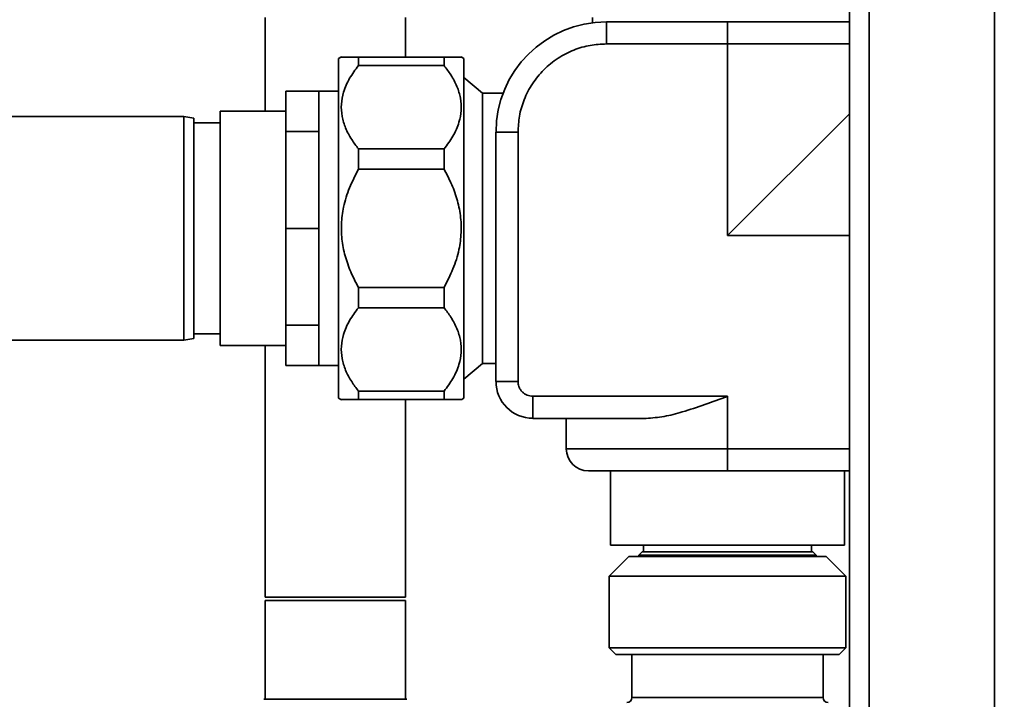
# Paper-space layout 'Blatt1' of a CAD drawing. Units: millimetres. Extents: x 0 to 5940, y 0 to 4200.
# Drawn here: x 1422 to 1572, y 922 to 1026 of the extents above; entities that cross this region are included whole.
import ezdxf

# ---------------------------------------------------------------- set-up
doc = ezdxf.new("R2010")
doc.units = ezdxf.units.MM
doc.header["$LTSCALE"] = 10
doc.layers.add('1', color=7, linetype='Continuous')
doc.styles.add('SLDTEXTSTYLE0', font='TXT', dxfattribs={"width": 0.605})
doc.dimstyles.new('SLDDIMSTYLE0', dxfattribs={"dimtxt": 35, "dimasz": 25, "dimexe": 0, "dimexo": 0.0625, "dimgap": 8.75, "dimtad": 1, "dimdec": 1, "dimrnd": 1e-09, "dimzin": 4, "dimdsep": 46, "dimtxsty": 'SLDTEXTSTYLE0', "dimsah": 1, "dimcen": 0.09, "dimadec": 0, "dimazin": 1, "dimtfac": 1, "dimtdec": 1, "dimtofl": 0, "dimtmove": 0, "dimatfit": 3, "dimfxl": 1, "dimfrac": 2, "dimtolj": 1, "dimtzin": 12, "dimarcsym": 0})

# ---------------------------------------------------------------- blocks, each defined once
blk = doc.blocks.new('_D_6')
at = {"layer": '1'}
for p, q in [((1223.14, 1252.97), (608.14, 1252.97)), ((618.14, 599.9), (618.14, 1252.97)), ((1619.54, 599.9), (608.14, 599.9))]:
    blk.add_line(p, q, dxfattribs=at)
for points in [[(618.14, 1252.97), (614.14, 1227.97), (622.14, 1227.97)], [(618.14, 599.9), (622.14, 624.9), (614.14, 624.9)]]:
    blk.add_solid(points, dxfattribs=at)
at = {"layer": '1', "insert": (573.03, 847.56), "char_height": 35, "attachment_point": 1, "rotation": 90, "style": 'SLDTEXTSTYLE0'}
blk.add_mtext('ca. 700', dxfattribs=at)

psp = doc.layouts.new('Blatt1')

# ---------------------------------------------------------------- linework, layer by layer
at = {"color": 7, "linetype": 'Continuous', "lineweight": 35}
for p, q in [((1548.14, 1192.97), (1548.14, 682.97)), ((1551.14, 1192.97), (1551.14, 682.97)), ((1570.14, 1192.97), (1570.14, 682.97)), ((1459.49, 1025.97), (1459.49, 1011.77)), ((1480.79, 1019.97), (1480.79, 1025.97)), ((1509.13, 1025.97), (1509.13, 1025.19)), ((1511.26, 1021.97), (1511.26, 1025.32)), ((1511.26, 1025.32), (1529.64, 1025.32)), ((1529.64, 1025.32), (1529.64, 1021.97)), ((1511.26, 1021.97), (1529.64, 1021.97)), ((1529.64, 1021.97), (1529.64, 992.87)), ((1529.64, 1021.97), (1548.14, 1021.97)), ((1471.07, 1019.99), (1470.63, 1019.74)), ((1470.63, 1019.74), (1470.63, 968.2)), ((1473.63, 1019.97), (1473.63, 1018.69)), ((1473.63, 1019.97), (1486.63, 1019.97)), ((1486.63, 1019.97), (1486.63, 1018.69)), ((1489.63, 1019.74), (1489.2, 1019.99)), ((1489.63, 1019.74), (1489.63, 968.2)), ((1486.63, 1018.69), (1473.63, 1018.69)), ((1492.48, 1014.48), (1489.63, 1016.87)), ((1467.64, 1014.77), (1462.64, 1014.77)), ((1462.64, 1008.68), (1462.64, 1014.77)), ((1470.63, 1014.77), (1467.64, 1014.77)), ((1467.64, 1008.68), (1467.64, 1014.77)), ((1495.56, 1014.48), (1492.48, 1014.48)), ((1492.48, 1014.48), (1492.48, 973.46)), ((1462.64, 1011.77), (1452.64, 1011.77)), ((1452.64, 1011.77), (1452.64, 976.17)), ((1447.14, 1010.97), (1342.14, 1010.97)), ((1448.64, 1010.71), (1447.14, 1010.97)), ((1447.14, 976.97), (1447.14, 1010.97)), ((1448.64, 1010.71), (1448.64, 977.24)), ((1548.14, 1011.37), (1529.64, 992.87)), ((1452.64, 1009.97), (1448.64, 1009.97)), ((1467.64, 1008.68), (1462.64, 1008.68)), ((1462.64, 993.97), (1462.64, 1008.68)), ((1467.64, 993.97), (1467.64, 1008.68)), ((1494.5, 970.71), (1494.5, 1008.57)), ((1494.5, 1008.57), (1497.85, 1008.57)), ((1497.85, 970.71), (1497.85, 1008.57)), ((1473.63, 1006.02), (1473.63, 1002.93)), ((1473.63, 1006.02), (1486.63, 1006.02)), ((1486.63, 1006.02), (1486.63, 1002.93)), ((1486.63, 1002.93), (1473.63, 1002.93)), ((1467.64, 993.97), (1462.64, 993.97)), ((1462.64, 979.26), (1462.64, 993.97)), ((1467.64, 979.26), (1467.64, 993.97)), ((1529.64, 992.87), (1548.14, 992.87)), ((1473.63, 985.01), (1473.63, 981.92)), ((1473.63, 985.01), (1486.63, 985.01)), ((1486.63, 985.01), (1486.63, 981.92)), ((1486.63, 981.92), (1473.63, 981.92)), ((1467.64, 979.26), (1462.64, 979.26)), ((1462.64, 973.17), (1462.64, 979.26)), ((1467.64, 973.17), (1467.64, 979.26)), ((1447.14, 976.97), (1448.64, 977.24)), ((1448.64, 977.97), (1452.64, 977.97)), ((1342.14, 976.97), (1447.14, 976.97)), ((1452.64, 976.17), (1462.64, 976.17)), ((1459.49, 976.17), (1459.49, 937.97)), ((1467.64, 973.17), (1462.64, 973.17)), ((1467.64, 973.17), (1470.63, 973.17)), ((1489.63, 971.07), (1492.48, 973.46)), ((1492.48, 973.46), (1494.5, 973.46)), ((1497.85, 970.71), (1494.5, 970.71)), ((1473.63, 969.25), (1473.63, 967.97)), ((1473.63, 969.25), (1486.63, 969.25)), ((1486.63, 969.25), (1486.63, 967.97)), ((1529.64, 968.47), (1500.09, 968.47)), ((1500.09, 965.12), (1500.09, 968.47)), ((1529.64, 960.49), (1529.64, 968.47)), ((1470.63, 968.2), (1471.07, 967.95)), ((1486.63, 967.97), (1473.63, 967.97)), ((1480.79, 937.97), (1480.79, 967.97)), ((1489.2, 967.95), (1489.63, 968.2)), ((1517.29, 965.12), (1500.09, 965.12)), ((1505.18, 965.12), (1505.18, 960.49)), ((1505.18, 960.49), (1529.64, 960.49)), ((1529.64, 957.14), (1529.64, 960.49)), ((1548.14, 960.49), (1529.64, 960.49)), ((1511.87, 957.14), (1511.87, 945.87)), ((1548.14, 957.14), (1529.64, 957.14)), ((1547.41, 945.87), (1547.41, 957.14)), ((1511.87, 945.87), (1547.41, 945.87)), ((1516.89, 945.87), (1516.89, 944.87)), ((1542.39, 944.87), (1542.39, 945.87)), ((1516.69, 944.87), (1516.19, 944.37)), ((1516.19, 944.37), (1516.19, 944.17)), ((1516.19, 944.37), (1543.09, 944.37)), ((1516.69, 944.87), (1542.59, 944.87)), ((1543.09, 944.37), (1542.59, 944.87)), ((1543.09, 944.17), (1543.09, 944.37)), ((1514.69, 944.17), (1511.69, 941.17)), ((1514.69, 944.17), (1544.59, 944.17)), ((1547.59, 941.17), (1544.59, 944.17)), ((1511.69, 941.17), (1511.69, 930.27)), ((1547.59, 941.17), (1511.69, 941.17)), ((1547.59, 930.27), (1547.59, 941.17)), ((1480.79, 937.97), (1459.49, 937.97)), ((1459.49, 937.47), (1459.49, 922.47)), ((1459.49, 937.47), (1480.79, 937.47)), ((1480.79, 922.47), (1480.79, 937.47)), ((1511.69, 930.27), (1512.69, 929.27)), ((1511.69, 930.27), (1522.77, 930.27)), ((1522.77, 930.27), (1547.59, 930.27)), ((1546.59, 929.27), (1547.59, 930.27)), ((1523.15, 929.27), (1512.69, 929.27)), ((1515.14, 929.27), (1515.14, 922.77)), ((1546.59, 929.27), (1523.15, 929.27)), ((1544.14, 922.77), (1544.14, 929.27)), ((1459.29, 922.47), (1481, 922.47)), ((1515.14, 922.77), (1529.64, 922.77)), ((1529.64, 922.77), (1544.14, 922.77))]:
    psp.add_line(p, q, dxfattribs=at)
for centre, radius, start, end in [((1511.26, 1008.57), 16.75, 90, 180), ((1500.09, 970.71), 5.58, 180, 270), ((1508.53, 960.49), 3.35, 180, 270), ((1514.34, 922.77), 0.8, 270, 0), ((1544.94, 922.77), 0.8, 180, 270)]:
    psp.add_arc(centre, radius, start, end, dxfattribs=at)
for points, knots in [([(1529.64, 1025.32), (1530.93, 1025.32), (1533.58, 1025.32), (1537.52, 1025.32), (1541.3, 1025.32), (1544.67, 1025.32), (1546.9, 1025.32), (1547.88, 1025.32), (1548.14, 1025.32)], [0, 0, 0, 0, 0.171076, 0.3524, 0.541262, 0.734132, 0.927001, 1, 1, 1, 1]), ([(1497.85, 1008.57), (1497.9, 1009.38), (1497.98, 1011.07), (1498.73, 1013.57), (1499.97, 1015.97), (1501.71, 1018.11), (1503.85, 1019.85), (1506.26, 1021.09), (1508.75, 1021.84), (1510.44, 1021.93), (1511.26, 1021.97)], [0, 0, 0, 0, 0.116516, 0.240011, 0.368641, 0.5, 0.631359, 0.759989, 0.883484, 1, 1, 1, 1]), ([(1471.08, 1019.97), (1471.09, 1019.97), (1471.1, 1019.97), (1471.65, 1019.97), (1472.51, 1019.97), (1473.28, 1019.97), (1473.63, 1019.97)], [0, 0, 0, 0, 0.207667, 0.479646, 0.757788, 1, 1, 1, 1]), ([(1486.63, 1019.97), (1487.11, 1019.97), (1488.07, 1019.97), (1488.91, 1019.97), (1489.26, 1019.97), (1489.2, 1019.97), (1489.19, 1019.97)], [0, 0, 0, 0, 0.328159, 0.655699, 0.931732, 1, 1, 1, 1]), ([(1473.63, 1018.69), (1473.16, 1018.05), (1472.21, 1016.76), (1471.34, 1014.78), (1470.97, 1012.82), (1471.09, 1010.98), (1471.64, 1009.18), (1472.51, 1007.52), (1473.28, 1006.5), (1473.63, 1006.02)], [0, 0, 0, 0, 0.162176, 0.327825, 0.463833, 0.603826, 0.739818, 0.878892, 1, 1, 1, 1]), ([(1486.63, 1006.02), (1487.11, 1006.66), (1488.06, 1007.95), (1488.93, 1009.94), (1489.29, 1011.89), (1489.18, 1013.73), (1488.63, 1015.54), (1487.76, 1017.19), (1486.99, 1018.22), (1486.63, 1018.69)], [0, 0, 0, 0, 0.162176, 0.327825, 0.463833, 0.603826, 0.739818, 0.878892, 1, 1, 1, 1]), ([(1473.63, 1002.93), (1473.16, 1002.01), (1472.21, 1000.18), (1471.33, 997.37), (1470.98, 994.62), (1471.09, 992.01), (1471.65, 989.47), (1472.51, 987.12), (1473.28, 985.69), (1473.63, 985.01)], [0, 0, 0, 0, 0.164072, 0.327834, 0.465844, 0.603817, 0.741269, 0.878885, 1, 1, 1, 1]), ([(1486.63, 985.01), (1487.11, 985.93), (1488.06, 987.76), (1488.93, 990.57), (1489.29, 993.32), (1489.18, 995.93), (1488.62, 998.48), (1487.76, 1000.82), (1486.99, 1002.26), (1486.63, 1002.93)], [0, 0, 0, 0, 0.164072, 0.327834, 0.465844, 0.603817, 0.741269, 0.878885, 1, 1, 1, 1]), ([(1473.63, 981.92), (1473.16, 981.28), (1472.21, 979.99), (1471.34, 978.01), (1470.97, 976.05), (1471.09, 974.21), (1471.64, 972.41), (1472.51, 970.75), (1473.28, 969.73), (1473.63, 969.25)], [0, 0, 0, 0, 0.162176, 0.327825, 0.463833, 0.603826, 0.739818, 0.878892, 1, 1, 1, 1]), ([(1486.63, 969.25), (1487.11, 969.89), (1488.06, 971.18), (1488.93, 973.17), (1489.29, 975.12), (1489.18, 976.96), (1488.63, 978.77), (1487.76, 980.42), (1486.99, 981.45), (1486.63, 981.92)], [0, 0, 0, 0, 0.162176, 0.327825, 0.463833, 0.603826, 0.739818, 0.878892, 1, 1, 1, 1]), ([(1500.09, 968.47), (1499.8, 968.5), (1499.37, 968.55), (1498.85, 968.83), (1498.61, 969.02), (1498.49, 969.14), (1498.38, 969.25), (1498.18, 969.51), (1497.92, 970.02), (1497.88, 970.45), (1497.85, 970.71)], [0, 0, 0, 0, 0.242468, 0.371145, 0.499816, 0.501504, 0.516139, 0.631096, 0.78549, 1, 1, 1, 1]), ([(1529.64, 968.47), (1529.63, 968.47), (1528.49, 968.05), (1526.19, 967.19), (1522.99, 966.13), (1519.99, 965.32), (1518.2, 965.19), (1517.29, 965.12)], [0, 0, 0, 0, 0.002329, 0.271855, 0.546533, 0.769946, 1, 1, 1, 1]), ([(1473.63, 967.97), (1473.16, 967.97), (1472.2, 967.97), (1471.36, 967.97), (1471.01, 967.97), (1471.07, 967.97), (1471.08, 967.97)], [0, 0, 0, 0, 0.328159, 0.655699, 0.931732, 1, 1, 1, 1]), ([(1489.19, 967.97), (1489.18, 967.97), (1489.17, 967.97), (1488.62, 967.97), (1487.76, 967.97), (1486.99, 967.97), (1486.63, 967.97)], [0, 0, 0, 0, 0.207667, 0.479646, 0.757788, 1, 1, 1, 1]), ([(1529.64, 957.14), (1528.36, 957.14), (1525.7, 957.14), (1521.77, 957.14), (1517.99, 957.14), (1514.61, 957.14), (1512.32, 957.14), (1510.87, 957.14), (1509.72, 957.14), (1508.74, 957.14), (1508.6, 957.14), (1508.53, 957.14)], [0, 0, 0, 0, 0.116497, 0.239972, 0.36858, 0.499917, 0.631255, 0.695634, 0.760028, 0.883503, 1, 1, 1, 1])]:
    psp.add_open_spline(points, degree=3, knots=knots, dxfattribs=at)

# ---------------------------------------------------------------- dimensions: what is measured, and where the dimension line sits
at = {"layer": '1'}
dim = psp.add_linear_dim(base=(618.14, 1252.97), p1=(1629.54, 599.9), p2=(1233.14, 1252.97), angle=90, dimstyle='SLDDIMSTYLE0', dxfattribs=at)
dim.commit()
dim.dimension.update_dxf_attribs({"geometry": '_D_6', "text_midpoint": (618.14, 926.43), "dimtype": 160})

doc.saveas('drawing.dxf')
